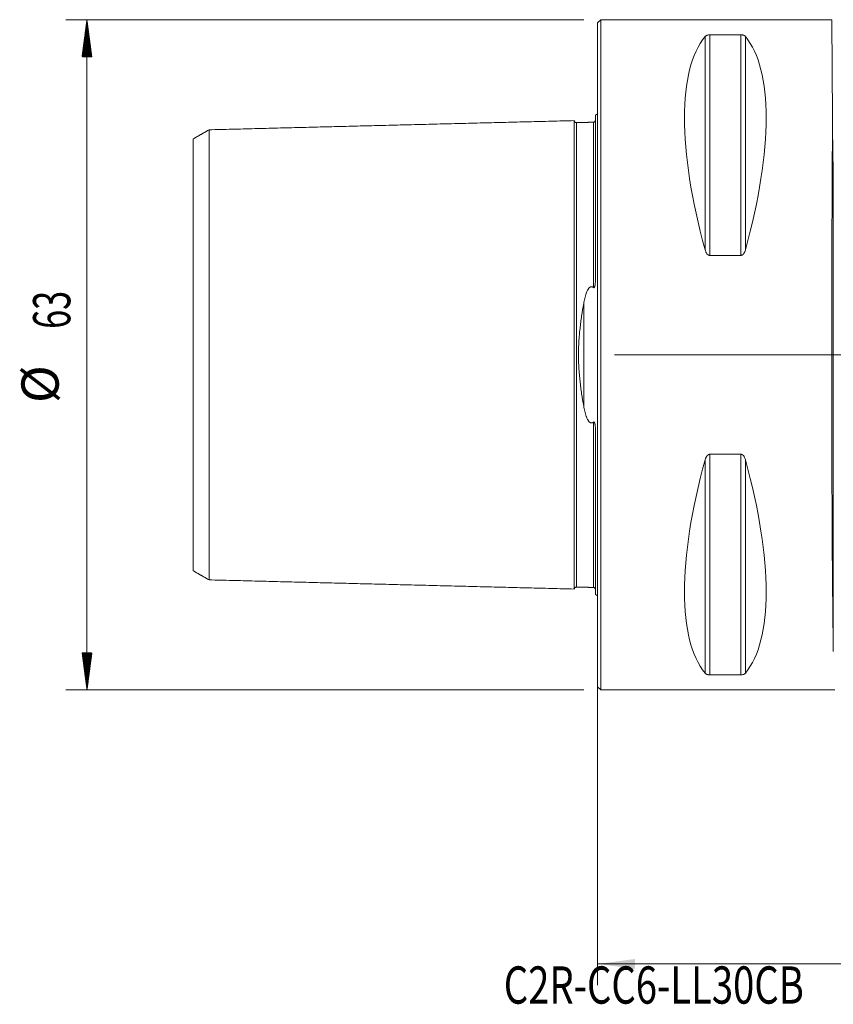
# Model space of a CAD drawing. Units: millimetres. Extents: x -54 to 118, y -61 to 32.
# Drawn here: x -54 to 22, y -61 to 32 of the extents above; entities that cross this region are included whole.
import ezdxf

# ---------------------------------------------------------------- set-up
doc = ezdxf.new("R2010")
doc.units = ezdxf.units.MM
for name, color, linetype in [('1', 4, 'Continuous'), ('2', 7, 'Continuous'), ('SK1', 4, 'Continuous'), ('SK2', 7, 'Continuous'), ('SK6', 5, 'Continuous')]:
    doc.layers.add(name, color=color, linetype=linetype)
doc.styles.add('iso_b_vert', font='simplex.shx')
doc.dimstyles.get("Standard").update_dxf_attribs({"dimtxt": 0.18, "dimasz": 0.18, "dimexe": 0.18, "dimexo": 0.0625, "dimgap": 0.09, "dimtad": 1, "dimzin": 0, "dimdsep": 52, "dimtxsty": 'Standard', "dimcen": 0.09, "dimadec": 0, "dimazin": 0, "dimtfac": 1, "dimtdec": 4, "dimtofl": 0, "dimtmove": 0, "dimatfit": 3, "dimfxl": 1, "dimtolj": 1, "dimtzin": 0, "dimarcsym": 0})

# ---------------------------------------------------------------- blocks, each defined once
blk = doc.blocks.new('_U0')
at = {"layer": '2', "lineweight": 13}
for p, q in [((1.5875, 0), (118.1, 0)), ((116.1, -45), (116.1, 0)), ((86.5875, -45), (118.1, -45))]:
    blk.add_line(p, q, dxfattribs=at)
at = {"layer": '2', "lineweight": 18}
for points in [[(116.1, 0), (116.560784, -3.499998), (115.639216, -3.500002)], [(116.1, -45), (115.639216, -41.500002), (116.560784, -41.499998)]]:
    blk.add_solid(points, dxfattribs=at)
at = {"layer": '2', "lineweight": 18, "insert": (115.410366, -24.617233), "char_height": 3.5, "attachment_point": 7, "rotation": 90, "line_spacing_factor": 1.084337, "style": 'iso_b_vert'}
blk.add_mtext('\\W0.7361;45', dxfattribs=at)
blk = doc.blocks.new('_U3')
at = {"layer": '2', "lineweight": 13}
for p, q in [((0, -1.5875), (0, -59.25)), ((85, -46.5875), (85, -59.25)), ((0, -57.25), (85, -57.25))]:
    blk.add_line(p, q, dxfattribs=at)
at = {"layer": '2', "lineweight": 18}
for points in [[(0, -57.25), (3.499998, -56.789216), (3.500002, -57.710784)], [(85, -57.25), (81.500002, -57.710784), (81.499998, -56.789216)]]:
    blk.add_solid(points, dxfattribs=at)
at = {"layer": '2', "lineweight": 18, "insert": (40.595034, -56.217366), "char_height": 3.5, "attachment_point": 7, "line_spacing_factor": 1.084337, "style": 'iso_b_vert'}
blk.add_mtext('\\W0.6740;85', dxfattribs=at)

msp = doc.modelspace()

# ---------------------------------------------------------------- hatches: boundary and pattern name
at = {"layer": 'SK2', "lineweight": 13}
h = msp.add_hatch(dxfattribs=at)
h.set_pattern_fill('ANSI31', color=256, scale=0.0062, style=0)
h.paths.add_polyline_path([(-47.975, 31.5), (-47.514, 28), (-48.436, 28)])
h = msp.add_hatch(dxfattribs=at)
h.set_pattern_fill('ANSI31', color=256, scale=0.0062, style=0)
h.paths.add_polyline_path([(-47.975, -31.5), (-48.436, -28), (-47.514, -28)])

# ---------------------------------------------------------------- linework, layer by layer
at = {"layer": '1', "lineweight": 18}
for p, q in [((0.3, 31.5), (0, 31.2)), ((22, 31.5), (0.3, 31.5)), ((0.3, 31.5), (0.3, -31.5)), ((22, 31.5), (22.081, 22.274)), ((0, 31.2), (0, -31.2)), ((10.539, 30.081), (13.461, 30.081)), ((22.081, 22.274), (22.116, 18.215)), ((13.461, 9.349), (10.539, 9.349)), ((10.539, -9.349), (13.461, -9.349)), ((13.461, -30.081), (10.539, -30.081)), ((0, -31.2), (0.3, -31.5)), ((0.3, -31.5), (22.279, -31.5))]:
    msp.add_line(p, q, dxfattribs=at)
at = {"layer": '1', "lineweight": 13}
for p, q in [((10.106, 29.914), (10.106, 9.869)), ((10.539, 30.081), (10.539, 9.349)), ((13.461, 30.081), (13.461, 9.349)), ((13.894, 29.914), (13.894, 9.869)), ((22.147, -27.878), (22.147, 17.752)), ((10.106, -9.869), (10.106, -29.914)), ((10.539, -9.349), (10.539, -30.081)), ((13.461, -9.349), (13.461, -30.081)), ((13.894, -9.869), (13.894, -29.914))]:
    msp.add_line(p, q, dxfattribs=at)
at = {"layer": '1', "lineweight": 18}
for centre, major_axis, ratio, start_param, end_param in [((26.347, 0), (14.754, -31.093), 0.341999, -2.983786, -2.050353), ((-2.347, 0), (14.754, 31.093), 0.341999, -1.09124, -0.157806), ((22.275, 0), (0, 31.5), 0.008727, 0.785398, 2.657327), ((26.116, 18.25), (4, 0), 1, -3.132866, -3.016746), ((26.347, 0), (14.754, 31.093), 0.341999, 2.050353, 2.983786), ((-2.347, 0), (14.754, -31.093), 0.341999, 0.157806, 1.09124)]:
    msp.add_ellipse(centre, major_axis=major_axis, ratio=ratio, start_param=start_param, end_param=end_param, dxfattribs=at)
for points, knots in [([(10.106, 29.914), (10.113, 29.923), (10.122, 29.933), (10.141, 29.951), (10.151, 29.96), (10.174, 29.978), (10.187, 29.986), (10.214, 30.003), (10.229, 30.011), (10.254, 30.023), (10.263, 30.027), (10.281, 30.035), (10.291, 30.038), (10.311, 30.045), (10.321, 30.049), (10.343, 30.055), (10.355, 30.058), (10.392, 30.067), (10.418, 30.072), (10.455, 30.076), (10.462, 30.077), (10.477, 30.078), (10.485, 30.079), (10.507, 30.08), (10.523, 30.081), (10.539, 30.081)], [0, 0, 0, 0, 0.125, 0.125, 0.25, 0.25, 0.375, 0.375, 0.5, 0.5, 0.5625, 0.5625, 0.625, 0.625, 0.6875, 0.6875, 0.75, 0.75, 0.875, 0.875, 0.90625, 0.90625, 0.9375, 0.9375, 1, 1, 1, 1]), ([(13.461, 30.081), (13.469, 30.081), (13.477, 30.08), (13.493, 30.08), (13.5, 30.08), (13.523, 30.078), (13.538, 30.077), (13.56, 30.074), (13.567, 30.073), (13.581, 30.071), (13.588, 30.07), (13.608, 30.067), (13.621, 30.064), (13.645, 30.058), (13.656, 30.055), (13.678, 30.049), (13.689, 30.045), (13.719, 30.035), (13.737, 30.027), (13.762, 30.015), (13.77, 30.011), (13.786, 30.003), (13.793, 29.999), (13.813, 29.986), (13.826, 29.977), (13.86, 29.951), (13.879, 29.933), (13.894, 29.914)], [0, 0, 0, 0, 0.03125, 0.03125, 0.0625, 0.0625, 0.125, 0.125, 0.15625, 0.15625, 0.1875, 0.1875, 0.25, 0.25, 0.3125, 0.3125, 0.375, 0.375, 0.5, 0.5, 0.5625, 0.5625, 0.625, 0.625, 0.75, 0.75, 1, 1, 1, 1]), ([(10.539, 9.349), (10.531, 9.349), (10.523, 9.35), (10.507, 9.351), (10.5, 9.352), (10.477, 9.357), (10.462, 9.361), (10.44, 9.369), (10.433, 9.372), (10.419, 9.379), (10.412, 9.383), (10.392, 9.394), (10.379, 9.402), (10.355, 9.421), (10.344, 9.43), (10.322, 9.451), (10.311, 9.462), (10.281, 9.496), (10.263, 9.52), (10.238, 9.557), (10.23, 9.57), (10.214, 9.596), (10.207, 9.609), (10.187, 9.648), (10.174, 9.675), (10.14, 9.757), (10.121, 9.812), (10.106, 9.869)], [0, 0, 0, 0, 0.03125, 0.03125, 0.0625, 0.0625, 0.125, 0.125, 0.15625, 0.15625, 0.1875, 0.1875, 0.25, 0.25, 0.3125, 0.3125, 0.375, 0.375, 0.5, 0.5, 0.5625, 0.5625, 0.625, 0.625, 0.75, 0.75, 1, 1, 1, 1]), ([(13.894, 9.869), (13.887, 9.841), (13.878, 9.813), (13.859, 9.757), (13.849, 9.729), (13.826, 9.674), (13.813, 9.648), (13.786, 9.595), (13.771, 9.57), (13.746, 9.532), (13.737, 9.52), (13.719, 9.496), (13.709, 9.484), (13.689, 9.462), (13.679, 9.451), (13.657, 9.43), (13.645, 9.421), (13.608, 9.393), (13.582, 9.377), (13.545, 9.364), (13.538, 9.361), (13.523, 9.357), (13.515, 9.355), (13.493, 9.351), (13.477, 9.349), (13.461, 9.349)], [0, 0, 0, 0, 0.125, 0.125, 0.25, 0.25, 0.375, 0.375, 0.5, 0.5, 0.5625, 0.5625, 0.625, 0.625, 0.6875, 0.6875, 0.75, 0.75, 0.875, 0.875, 0.90625, 0.90625, 0.9375, 0.9375, 1, 1, 1, 1]), ([(10.106, -9.869), (10.113, -9.841), (10.122, -9.813), (10.141, -9.757), (10.151, -9.729), (10.174, -9.674), (10.187, -9.648), (10.214, -9.595), (10.229, -9.57), (10.254, -9.532), (10.263, -9.52), (10.281, -9.496), (10.291, -9.484), (10.311, -9.462), (10.321, -9.451), (10.343, -9.43), (10.355, -9.421), (10.392, -9.393), (10.418, -9.377), (10.455, -9.364), (10.462, -9.361), (10.477, -9.357), (10.485, -9.355), (10.507, -9.351), (10.523, -9.349), (10.539, -9.349)], [0, 0, 0, 0, 0.125, 0.125, 0.25, 0.25, 0.375, 0.375, 0.5, 0.5, 0.5625, 0.5625, 0.625, 0.625, 0.6875, 0.6875, 0.75, 0.75, 0.875, 0.875, 0.90625, 0.90625, 0.9375, 0.9375, 1, 1, 1, 1]), ([(13.461, -9.349), (13.469, -9.349), (13.477, -9.35), (13.493, -9.351), (13.5, -9.352), (13.523, -9.357), (13.538, -9.361), (13.56, -9.369), (13.567, -9.372), (13.581, -9.379), (13.588, -9.383), (13.608, -9.394), (13.621, -9.402), (13.645, -9.421), (13.656, -9.43), (13.678, -9.451), (13.689, -9.462), (13.719, -9.496), (13.737, -9.52), (13.762, -9.557), (13.77, -9.57), (13.786, -9.596), (13.793, -9.609), (13.813, -9.648), (13.826, -9.675), (13.86, -9.757), (13.879, -9.812), (13.894, -9.869)], [0, 0, 0, 0, 0.03125, 0.03125, 0.0625, 0.0625, 0.125, 0.125, 0.15625, 0.15625, 0.1875, 0.1875, 0.25, 0.25, 0.3125, 0.3125, 0.375, 0.375, 0.5, 0.5, 0.5625, 0.5625, 0.625, 0.625, 0.75, 0.75, 1, 1, 1, 1]), ([(10.539, -30.081), (10.531, -30.081), (10.523, -30.08), (10.507, -30.08), (10.5, -30.08), (10.477, -30.078), (10.462, -30.077), (10.44, -30.074), (10.433, -30.073), (10.419, -30.071), (10.412, -30.07), (10.392, -30.067), (10.379, -30.064), (10.355, -30.058), (10.344, -30.055), (10.322, -30.049), (10.311, -30.045), (10.281, -30.035), (10.263, -30.027), (10.238, -30.015), (10.23, -30.011), (10.214, -30.003), (10.207, -29.999), (10.187, -29.986), (10.174, -29.977), (10.14, -29.951), (10.121, -29.933), (10.106, -29.914)], [0, 0, 0, 0, 0.03125, 0.03125, 0.0625, 0.0625, 0.125, 0.125, 0.15625, 0.15625, 0.1875, 0.1875, 0.25, 0.25, 0.3125, 0.3125, 0.375, 0.375, 0.5, 0.5, 0.5625, 0.5625, 0.625, 0.625, 0.75, 0.75, 1, 1, 1, 1]), ([(13.894, -29.914), (13.887, -29.923), (13.878, -29.933), (13.859, -29.951), (13.849, -29.96), (13.826, -29.978), (13.813, -29.986), (13.786, -30.003), (13.771, -30.011), (13.746, -30.023), (13.737, -30.027), (13.719, -30.035), (13.709, -30.038), (13.689, -30.045), (13.679, -30.049), (13.657, -30.055), (13.645, -30.058), (13.608, -30.067), (13.582, -30.072), (13.545, -30.076), (13.538, -30.077), (13.523, -30.078), (13.515, -30.079), (13.493, -30.08), (13.477, -30.081), (13.461, -30.081)], [0, 0, 0, 0, 0.125, 0.125, 0.25, 0.25, 0.375, 0.375, 0.5, 0.5, 0.5625, 0.5625, 0.625, 0.625, 0.6875, 0.6875, 0.75, 0.75, 0.875, 0.875, 0.90625, 0.90625, 0.9375, 0.9375, 1, 1, 1, 1])]:
    msp.add_open_spline(points, degree=3, knots=knots, dxfattribs=at)
at = {"layer": 'SK1', "lineweight": 18}
for p, q in [((-0.2, 22.533), (-0.2, 7.034)), ((-0.2, -22.533), (-0.2, -7.034))]:
    msp.add_line(p, q, dxfattribs=at)
at = {"layer": 'SK1', "lineweight": 13}
msp.add_line((-1.307, 4.811), (-1.307, -4.811), dxfattribs=at)
at = {"layer": 'SK1', "lineweight": 18}
for centre, start, end in [((-0.6, 23.45), 293.57818, 306.8699), ((-0.6, -23.45), 53.1301, 66.42182)]:
    msp.add_arc(centre, 1, start, end, dxfattribs=at)
for points in [[(-2.2, 22.014), (-19.35, 21.583), (-36.5, 21.152)], [(-0.395, 21.865), (-1.195, 21.845), (-1.995, 21.825)], [(-36.5, 21.156), (-37.25, 20.723), (-38, 20.29)], [(-38, -20.29), (-37.25, -20.723), (-36.5, -21.156)], [(-36.5, -21.152), (-19.35, -21.583), (-2.2, -22.014)], [(-1.995, -21.825), (-1.195, -21.845), (-0.395, -21.865)]]:
    msp.add_open_spline(points, degree=2, dxfattribs=at)
for points, knots in [([(-1.995, 21.825), (-2.021, 21.825), (-2.059, 21.831), (-2.106, 21.854), (-2.139, 21.879), (-2.166, 21.911), (-2.191, 21.957), (-2.199, 21.994), (-2.2, 22.02)], [0, 0, 0, 0, 0.239488, 0.368403, 0.500047, 0.631682, 0.760576, 1, 1, 1, 1]), ([(-2.2, 22.014), (-2.2, 22.005), (-2.2, 21.955), (-2.2, 21.755), (-2.2, 21.342), (-2.2, 20.773), (-2.2, 20.059), (-2.2, 18.926), (-2.2, 17.537), (-2.2, 15.91), (-2.2, 14.574), (-2.2, 13.126), (-2.2, 11.567), (-2.2, 9.899), (-2.2, 8.122), (-2.2, 6.552), (-2.2, 5.244), (-2.2, 4.238), (-2.2, 3.206), (-2.2, 2.153), (-2.2, 1.26), (-2.2, 0.541), (-2.2, 0), (-2.2, -0.541), (-2.2, -1.26), (-2.2, -2.153), (-2.2, -3.206), (-2.2, -4.238), (-2.2, -5.244), (-2.2, -6.552), (-2.2, -8.122), (-2.2, -9.899), (-2.2, -11.567), (-2.2, -13.126), (-2.2, -14.574), (-2.2, -15.91), (-2.2, -17.537), (-2.2, -18.926), (-2.2, -20.059), (-2.2, -20.773), (-2.2, -21.342), (-2.2, -21.755), (-2.2, -21.955), (-2.2, -22.005), (-2.2, -22.014)], [0, 0, 0, 0, 0.013702, 0.042308, 0.070914, 0.09952, 0.128125, 0.156731, 0.213943, 0.242548, 0.271154, 0.29976, 0.328366, 0.356971, 0.385577, 0.414183, 0.428486, 0.442789, 0.457092, 0.471394, 0.485697, 0.492849, 0.5, 0.507152, 0.514303, 0.528606, 0.542909, 0.557212, 0.571515, 0.585818, 0.614423, 0.643029, 0.671635, 0.700241, 0.728846, 0.757452, 0.786058, 0.843269, 0.871875, 0.900481, 0.929087, 0.957692, 0.986298, 1, 1, 1, 1]), ([(-0.2, 22.06), (-0.201, 22.035), (-0.211, 21.986), (-0.255, 21.92), (-0.321, 21.876), (-0.37, 21.866), (-0.395, 21.865)], [0, 0, 0, 0, 0.242601, 0.502561, 0.761099, 1, 1, 1, 1]), ([(-36.5, 21.152), (-36.5, 21.169), (-36.5, 21.135), (-36.5, 20.903), (-36.5, 20.502), (-36.5, 19.949), (-36.5, 19.255), (-36.5, 18.151), (-36.5, 16.802), (-36.5, 15.214), (-36.5, 13.915), (-36.5, 12.507), (-36.5, 10.993), (-36.5, 9.377), (-36.5, 7.663), (-36.5, 6.158), (-36.5, 4.905), (-36.5, 3.949), (-36.5, 2.976), (-36.5, 1.991), (-36.5, 1.165), (-36.5, 0.498), (-36.5, 0), (-36.5, -0.498), (-36.5, -1.165), (-36.5, -1.991), (-36.5, -2.976), (-36.5, -3.949), (-36.5, -4.905), (-36.5, -6.158), (-36.5, -7.663), (-36.5, -9.377), (-36.5, -10.993), (-36.5, -12.507), (-36.5, -13.915), (-36.5, -15.214), (-36.5, -16.802), (-36.5, -18.151), (-36.5, -19.255), (-36.5, -19.949), (-36.5, -20.502), (-36.5, -20.903), (-36.5, -21.135), (-36.5, -21.169), (-36.5, -21.152)], [0, 0, 0, 0, 0.027095, 0.054913, 0.082731, 0.110549, 0.138367, 0.166185, 0.221821, 0.249639, 0.277457, 0.305274, 0.333092, 0.36091, 0.388728, 0.416546, 0.430455, 0.444364, 0.458273, 0.472182, 0.486091, 0.493046, 0.5, 0.506954, 0.513909, 0.527818, 0.541727, 0.555636, 0.569545, 0.583454, 0.611272, 0.63909, 0.666908, 0.694726, 0.722543, 0.750361, 0.778179, 0.833815, 0.861633, 0.889451, 0.917269, 0.945087, 0.972905, 1, 1, 1, 1]), ([(-38, -20.29), (-38, -20.284), (-38, -20.239), (-38, -20.046), (-38, -19.658), (-38, -19.122), (-38, -18.447), (-38, -17.371), (-38, -16.063), (-38, -14.516), (-38, -13.252), (-38, -11.884), (-38, -10.417), (-38, -8.854), (-38, -7.201), (-38, -5.762), (-38, -4.564), (-38, -3.659), (-38, -2.745), (-38, -1.827), (-38, -1.069), (-38, -0.455), (-38, 0), (-38, 0.455), (-38, 1.069), (-38, 1.827), (-38, 2.745), (-38, 3.659), (-38, 4.564), (-38, 5.762), (-38, 7.201), (-38, 8.854), (-38, 10.417), (-38, 11.884), (-38, 13.252), (-38, 14.516), (-38, 16.063), (-38, 17.371), (-38, 18.447), (-38, 19.122), (-38, 19.658), (-38, 20.046), (-38, 20.239), (-38, 20.284), (-38, 20.29)], [0, 0, 0, 0, 0.015852, 0.044331, 0.072811, 0.10129, 0.129769, 0.158249, 0.215207, 0.243686, 0.272166, 0.300645, 0.329124, 0.357603, 0.386083, 0.414562, 0.428802, 0.443041, 0.457281, 0.471521, 0.48576, 0.49288, 0.5, 0.50712, 0.51424, 0.528479, 0.542719, 0.556958, 0.571198, 0.585438, 0.613917, 0.642396, 0.670876, 0.699355, 0.727834, 0.756313, 0.784793, 0.841751, 0.87023, 0.89871, 0.927189, 0.955668, 0.984148, 1, 1, 1, 1]), ([(-0.395, 6.327), (-0.389, 6.322), (-0.382, 6.317), (-0.37, 6.312), (-0.366, 6.31), (-0.358, 6.309), (-0.354, 6.309), (-0.345, 6.31), (-0.341, 6.311), (-0.333, 6.314), (-0.329, 6.316), (-0.318, 6.324), (-0.312, 6.33), (-0.301, 6.344), (-0.296, 6.352), (-0.288, 6.367), (-0.284, 6.375), (-0.273, 6.399), (-0.267, 6.415), (-0.257, 6.448), (-0.253, 6.464), (-0.245, 6.498), (-0.241, 6.514), (-0.232, 6.565), (-0.227, 6.598), (-0.218, 6.666), (-0.215, 6.7), (-0.209, 6.767), (-0.207, 6.8), (-0.202, 6.901), (-0.2, 6.968), (-0.2, 7.034)], [0, 0, 0, 0, 0.03125, 0.03125, 0.046875, 0.046875, 0.0625, 0.0625, 0.078125, 0.078125, 0.09375, 0.09375, 0.125, 0.125, 0.15625, 0.15625, 0.1875, 0.1875, 0.25, 0.25, 0.3125, 0.3125, 0.375, 0.375, 0.5, 0.5, 0.625, 0.625, 0.75, 0.75, 1, 1, 1, 1]), ([(-1.307, 4.811), (-1.292, 4.894), (-1.277, 4.977), (-1.243, 5.141), (-1.225, 5.223), (-1.185, 5.385), (-1.164, 5.465), (-1.117, 5.625), (-1.092, 5.705), (-1.05, 5.821), (-1.035, 5.86), (-1.003, 5.936), (-0.987, 5.974), (-0.951, 6.049), (-0.932, 6.086), (-0.9, 6.141), (-0.889, 6.159), (-0.866, 6.194), (-0.854, 6.212), (-0.829, 6.246), (-0.815, 6.262), (-0.787, 6.294), (-0.772, 6.31), (-0.747, 6.331), (-0.739, 6.338), (-0.721, 6.352), (-0.712, 6.358), (-0.694, 6.37), (-0.684, 6.375), (-0.664, 6.385), (-0.653, 6.39), (-0.631, 6.397), (-0.62, 6.4), (-0.603, 6.403), (-0.598, 6.403), (-0.586, 6.404), (-0.569, 6.405), (-0.552, 6.404), (-0.529, 6.4), (-0.518, 6.398), (-0.497, 6.391), (-0.487, 6.387), (-0.466, 6.377), (-0.457, 6.372), (-0.428, 6.355), (-0.411, 6.342), (-0.395, 6.327)], [0, 0, 0, 0, 0.125, 0.125, 0.25, 0.25, 0.375, 0.375, 0.5, 0.5, 0.5625, 0.5625, 0.625, 0.625, 0.6875, 0.6875, 0.71875, 0.71875, 0.75, 0.75, 0.78125, 0.78125, 0.8125, 0.8125, 0.828125, 0.828125, 0.84375, 0.84375, 0.859375, 0.859375, 0.875, 0.875, 0.890625, 0.890625, 0.898437, 0.898437, 0.90625, 0.921875, 0.921875, 0.9375, 0.9375, 0.953125, 0.953125, 0.96875, 0.96875, 1, 1, 1, 1]), ([(-1.307, -4.811), (-1.375, -4.429), (-1.438, -4.043), (-1.526, -3.457), (-1.553, -3.26), (-1.605, -2.863), (-1.629, -2.664), (-1.674, -2.261), (-1.694, -2.059), (-1.72, -1.752), (-1.729, -1.65), (-1.74, -1.495), (-1.744, -1.443), (-1.751, -1.34), (-1.754, -1.289), (-1.769, -1.031), (-1.779, -0.825), (-1.791, -0.413), (-1.798, -0.001), (-1.791, 0.411), (-1.779, 0.823), (-1.769, 1.028), (-1.751, 1.337), (-1.741, 1.491), (-1.729, 1.645), (-1.721, 1.748), (-1.716, 1.799), (-1.694, 2.055), (-1.674, 2.259), (-1.63, 2.662), (-1.605, 2.862), (-1.554, 3.259), (-1.526, 3.456), (-1.438, 4.043), (-1.375, 4.429), (-1.307, 4.811)], [0, 0, 0, 0, 0.125, 0.125, 0.1875, 0.1875, 0.25, 0.25, 0.3125, 0.3125, 0.34375, 0.34375, 0.359375, 0.359375, 0.375, 0.375, 0.4375, 0.4375, 0.5, 0.5625, 0.5625, 0.625, 0.625, 0.65625, 0.671875, 0.671875, 0.6875, 0.6875, 0.75, 0.75, 0.8125, 0.8125, 0.875, 0.875, 1, 1, 1, 1]), ([(-0.395, -6.327), (-0.403, -6.334), (-0.412, -6.341), (-0.429, -6.355), (-0.438, -6.361), (-0.457, -6.372), (-0.467, -6.378), (-0.487, -6.387), (-0.498, -6.391), (-0.52, -6.398), (-0.536, -6.402), (-0.553, -6.404), (-0.565, -6.405), (-0.571, -6.405), (-0.6, -6.404), (-0.622, -6.4), (-0.655, -6.389), (-0.665, -6.384), (-0.686, -6.374), (-0.695, -6.369), (-0.714, -6.357), (-0.723, -6.35), (-0.741, -6.337), (-0.749, -6.33), (-0.773, -6.308), (-0.788, -6.293), (-0.817, -6.261), (-0.83, -6.244), (-0.855, -6.21), (-0.867, -6.192), (-0.89, -6.157), (-0.901, -6.139), (-0.932, -6.084), (-0.952, -6.048), (-0.987, -5.973), (-1.004, -5.935), (-1.035, -5.859), (-1.05, -5.82), (-1.092, -5.704), (-1.118, -5.625), (-1.164, -5.465), (-1.185, -5.384), (-1.225, -5.222), (-1.243, -5.141), (-1.277, -4.977), (-1.292, -4.894), (-1.307, -4.811)], [0, 0, 0, 0, 0.015625, 0.015625, 0.03125, 0.03125, 0.046875, 0.046875, 0.0625, 0.0625, 0.078125, 0.085937, 0.085937, 0.09375, 0.09375, 0.125, 0.125, 0.140625, 0.140625, 0.15625, 0.15625, 0.171875, 0.171875, 0.1875, 0.1875, 0.21875, 0.21875, 0.25, 0.25, 0.28125, 0.28125, 0.3125, 0.3125, 0.375, 0.375, 0.4375, 0.4375, 0.5, 0.5, 0.625, 0.625, 0.75, 0.75, 0.875, 0.875, 1, 1, 1, 1]), ([(-0.2, -7.034), (-0.2, -6.968), (-0.202, -6.901), (-0.207, -6.801), (-0.209, -6.767), (-0.215, -6.7), (-0.218, -6.667), (-0.226, -6.599), (-0.231, -6.566), (-0.241, -6.515), (-0.245, -6.498), (-0.253, -6.465), (-0.257, -6.448), (-0.267, -6.416), (-0.273, -6.399), (-0.284, -6.375), (-0.287, -6.367), (-0.296, -6.352), (-0.301, -6.345), (-0.309, -6.334), (-0.312, -6.331), (-0.318, -6.325), (-0.321, -6.322), (-0.329, -6.316), (-0.333, -6.314), (-0.341, -6.311), (-0.345, -6.31), (-0.354, -6.309), (-0.358, -6.309), (-0.366, -6.31), (-0.37, -6.312), (-0.378, -6.315), (-0.382, -6.317), (-0.388, -6.322), (-0.392, -6.324), (-0.395, -6.327)], [0, 0, 0, 0, 0.25, 0.25, 0.375, 0.375, 0.5, 0.5, 0.625, 0.625, 0.6875, 0.6875, 0.75, 0.75, 0.8125, 0.8125, 0.84375, 0.84375, 0.875, 0.875, 0.890625, 0.890625, 0.90625, 0.90625, 0.921875, 0.921875, 0.9375, 0.9375, 0.953125, 0.953125, 0.96875, 0.96875, 0.984375, 0.984375, 1, 1, 1, 1]), ([(-2.2, -22.02), (-2.199, -21.994), (-2.191, -21.957), (-2.166, -21.911), (-2.139, -21.879), (-2.106, -21.854), (-2.059, -21.831), (-2.021, -21.825), (-1.995, -21.825)], [0, 0, 0, 0, 0.239424, 0.368318, 0.499953, 0.631597, 0.760512, 1, 1, 1, 1]), ([(-0.395, -21.865), (-0.37, -21.866), (-0.321, -21.876), (-0.255, -21.92), (-0.211, -21.986), (-0.201, -22.035), (-0.2, -22.06)], [0, 0, 0, 0, 0.238901, 0.497439, 0.757399, 1, 1, 1, 1])]:
    msp.add_open_spline(points, degree=3, knots=knots, dxfattribs=at)
at = {"layer": 'SK1', "lineweight": 13}
for points, knots in [([(-1.995, 21.825), (-1.995, 21.825), (-1.995, 21.781), (-1.995, 21.562), (-1.995, 21.152), (-1.995, 20.586), (-1.995, 19.877), (-1.995, 18.751), (-1.995, 17.37), (-1.995, 15.752), (-1.995, 14.425), (-1.995, 12.986), (-1.995, 11.437), (-1.995, 9.781), (-1.995, 8.018), (-1.995, 6.463), (-1.995, 5.167), (-1.995, 4.172), (-1.995, 3.154), (-1.995, 2.116), (-1.995, 1.239), (-1.995, 0.531), (-1.995, 0), (-1.995, -0.531), (-1.995, -1.239), (-1.995, -2.116), (-1.995, -3.154), (-1.995, -4.172), (-1.995, -5.167), (-1.995, -6.463), (-1.995, -8.018), (-1.995, -9.781), (-1.995, -11.437), (-1.995, -12.986), (-1.995, -14.425), (-1.995, -15.752), (-1.995, -17.37), (-1.995, -18.751), (-1.995, -19.877), (-1.995, -20.586), (-1.995, -21.152), (-1.995, -21.562), (-1.995, -21.781), (-1.995, -21.825), (-1.995, -21.825)], [0, 0, 0, 0, 0.02058, 0.048784, 0.076989, 0.105193, 0.133397, 0.161601, 0.21801, 0.246214, 0.274419, 0.302623, 0.330827, 0.359032, 0.387236, 0.41544, 0.429542, 0.443644, 0.457747, 0.471849, 0.485951, 0.493002, 0.500053, 0.507104, 0.514155, 0.528257, 0.54236, 0.556462, 0.570564, 0.584666, 0.61287, 0.641075, 0.669279, 0.697483, 0.725687, 0.753892, 0.782096, 0.838505, 0.866709, 0.894913, 0.923118, 0.951322, 0.979526, 1, 1, 1, 1]), ([(-0.395, 21.865), (-0.395, 21.866), (-0.395, 21.822), (-0.395, 21.602), (-0.395, 21.191), (-0.395, 20.625), (-0.395, 19.915), (-0.395, 18.787), (-0.395, 17.405), (-0.395, 15.785), (-0.395, 14.456), (-0.395, 13.015), (-0.395, 11.464), (-0.395, 9.805), (-0.395, 8.093), (-0.395, 6.907), (-0.395, 6.327)], [0, 0, 0, 0, 0.050171, 0.11846, 0.186749, 0.255038, 0.323327, 0.391616, 0.528194, 0.596483, 0.664772, 0.733061, 0.80135, 0.869639, 0.937929, 1, 1, 1, 1]), ([(-0.395, -6.327), (-0.395, -6.907), (-0.395, -8.093), (-0.395, -9.805), (-0.395, -11.464), (-0.395, -13.015), (-0.395, -14.456), (-0.395, -15.785), (-0.395, -17.405), (-0.395, -18.787), (-0.395, -19.915), (-0.395, -20.625), (-0.395, -21.191), (-0.395, -21.602), (-0.395, -21.822), (-0.395, -21.866), (-0.395, -21.865)], [0, 0, 0, 0, 0.062071, 0.13036, 0.198648, 0.266937, 0.335225, 0.403514, 0.471802, 0.60838, 0.676668, 0.744957, 0.813245, 0.881534, 0.949823, 1, 1, 1, 1])]:
    msp.add_open_spline(points, degree=3, knots=knots, dxfattribs=at)
at = {"layer": 'SK2', "lineweight": 18}
for p, q in [((-1.288, 31.5), (-49.975, 31.5)), ((-47.975, -31.5), (-47.975, 31.5)), ((-1.288, -31.5), (-49.975, -31.5))]:
    msp.add_line(p, q, dxfattribs=at)

# ---------------------------------------------------------------- texts
at = {"layer": 'SK2', "lineweight": 18, "char_height": 3.5, "attachment_point": 7, "rotation": 90, "line_spacing_factor": 1.084337, "style": 'iso_b_vert'}
for s, insert in [('\\W0.6740;63', (-49.54, 2.442)), ('%%c', (-49.54, -4.531))]:
    msp.add_mtext(s, dxfattribs=dict(at, insert=insert))
at = {"layer": 'SK6', "lineweight": 18, "insert": (-8.815, -60.982), "char_height": 3.5, "attachment_point": 7, "line_spacing_factor": 1.084337, "style": 'iso_b_vert'}
msp.add_mtext('\\W0.7528;C2R-CC6-LL30CB', dxfattribs=at)

# ---------------------------------------------------------------- dimensions: what is measured, and where the dimension line sits
at = {"layer": '2', "lineweight": 18}
dim = msp.add_linear_dim(base=(116.1, 0), p1=(85, -45), p2=(0, 0), angle=90, dimstyle='Standard', override={"dimtxt": 3.5, "dimasz": 3.5, "dimexe": 2, "dimexo": 1.5875, "dimgap": 1.75, "dimtad": 1, "dimtih": 0, "dimtoh": 0, "dimdec": 1, "dimlfac": 1, "dimzin": 8, "dimdsep": 46, "dimlunit": 2, "dimpost": '<>', "dimtxsty": 'iso_b_vert', "dimsah": 1, "dimse1": 0, "dimse2": 0, "dimsd1": 0, "dimsd2": 0, "dimclrd": 2, "dimclre": 2, "dimclrt": 2, "dimtol": 0, "dimtm": -0.1, "dimtfac": 1, "dimtdec": 2, "dimtofl": 1, "dimtmove": 0, "dimtzin": 8, "dimlwd": 13, "dimlwe": 13}, dxfattribs=at)
dim.commit()
dim.dimension.update_dxf_attribs({"geometry": '_U0', "text_midpoint": (116.1, -22.5)})
dim = msp.add_linear_dim(base=(85, -57.25), p1=(0, 0), p2=(85, -45), dimstyle='Standard', override={"dimtxt": 3.5, "dimasz": 3.5, "dimexe": 2, "dimexo": 1.5875, "dimgap": 1.75, "dimtad": 1, "dimtih": 1, "dimtoh": 0, "dimdec": 1, "dimlfac": 1, "dimzin": 8, "dimdsep": 46, "dimlunit": 2, "dimpost": '<>', "dimtxsty": 'iso_b_vert', "dimsah": 1, "dimse1": 0, "dimse2": 0, "dimsd1": 0, "dimsd2": 0, "dimclrd": 2, "dimclre": 2, "dimclrt": 2, "dimtol": 0, "dimtm": -0.1, "dimtfac": 1, "dimtdec": 2, "dimtofl": 1, "dimtmove": 0, "dimtzin": 8, "dimlwd": 13, "dimlwe": 13}, dxfattribs=at)
dim.commit()
dim.dimension.update_dxf_attribs({"geometry": '_U3', "text_midpoint": (42.5, -57.25)})

doc.saveas('drawing.dxf')
